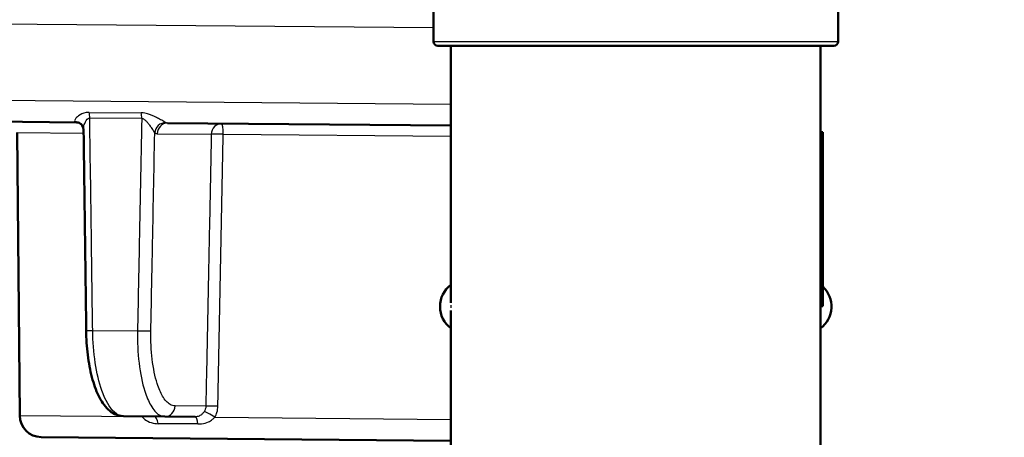
# Paper-space layout 'DS_2' of a CAD drawing. Units: millimetres. Extents: x 0 to 2100, y 0 to 2970.
# Drawn here: x 481 to 527, y 1669 to 1688 of the extents above; entities that cross this region are included whole.
import ezdxf

# ---------------------------------------------------------------- set-up
doc = ezdxf.new("R2010")
doc.units = ezdxf.units.MM
doc.header["$LTSCALE"] = 10
for name, color, linetype, lineweight in [('Hatch', 7, 'Continuous', 9), ('Visible Edges(ISO)', 7, 'Continuous', 50), ('Visible Tangent Edges(ISO)', 7, 'Continuous', 25)]:
    doc.layers.add(name, color=color, linetype=linetype, lineweight=lineweight)

psp = doc.layouts.new('DS_2')

# ---------------------------------------------------------------- hatches: boundary and pattern name
at = {"layer": 'Hatch'}
h = psp.add_hatch(dxfattribs=at)
h.set_pattern_fill('ANSI31', color=256, scale=254, angle=90, style=0)
h.set_pattern_definition([(135, (0, 0), (-22.45064, -22.45064), [])])
edge = h.paths.add_edge_path()
edge.add_line((582.925, 1544.8), (598.255, 1544.8))
edge.add_line((598.255, 1544.8), (598.119, 1546.742))
edge.add_ellipse((597.821, 1545.579), major_axis=(1.199, -0.042), ratio=1, start_angle=77.607, end_angle=90)
edge.add_line((597.863, 1546.778), (585.904, 1547.196))
edge.add_ellipse((585.908, 1547.296), major_axis=(-0.0999, 0.0035), ratio=1, start_angle=0, end_angle=90, ccw=False)
edge.add_line((585.808, 1547.3), (585.822, 1547.699))
edge.add_ellipse((585.922, 1547.696), major_axis=(0.0035, 0.0999), ratio=1, start_angle=2, end_angle=90, ccw=False)
edge.add_line((585.922, 1547.796), (598.046, 1547.796))
edge.add_line((598.046, 1547.796), (597.975, 1548.803))
edge.add_ellipse((596.978, 1548.734), major_axis=(-0.07, 0.998), ratio=1, start_angle=270, end_angle=341)
edge.add_line((597.236, 1549.7), (587.191, 1552.391))
edge.add_ellipse((587.45, 1553.357), major_axis=(-0.966, 0.259), ratio=1, start_angle=54.5, end_angle=90, ccw=False)
edge.add_line((586.678, 1552.721), (585.014, 1554.74))
edge.add_ellipse((585.786, 1555.376), major_axis=(-0.636, 0.772), ratio=1, start_angle=54.5, end_angle=90, ccw=False)
edge.add_line((584.788, 1555.306), (584.641, 1557.403))
edge.add_ellipse((581.15, 1557.159), major_axis=(-0.244, 3.491), ratio=1, start_angle=270, end_angle=353)
edge.add_line((581.333, 1560.654), (556.858, 1561.936))
edge.add_spline(control_points=[(556.858, 1561.936), (555.226, 1562.022), (553.619, 1562.374), (550.581, 1563.582), (549.172, 1564.43), (546.438, 1566.754), (545.212, 1568.298), (543.419, 1571.769), (542.871, 1573.663), (542.701, 1575.609)], knot_values=[-2.152597, -2.152597, -2.152597, -2.152597, -1.662265, -1.662265, -1.171933, -1.171933, -0.585967, -0.585967, 0, 0, 0, 0], degree=3, periodic=0)
edge.add_line((542.701, 1575.609), (527.486, 1749.516))
edge.add_ellipse((525.991, 1749.385), major_axis=(-0.131, 1.494), ratio=1, start_angle=270, end_angle=354.5)
edge.add_line((526.004, 1750.885), (517.52, 1750.959))
edge.add_line((517.52, 1750.959), (508.567, 1751.038))
edge.add_line((508.567, 1751.038), (508.511, 1744.538))
edge.add_line((508.511, 1744.538), (510.225, 1744.523))
edge.add_ellipse((510.216, 1743.523), major_axis=(1, -0.009), ratio=1, start_angle=10, end_angle=90, ccw=False)
edge.add_line((511.202, 1743.688), (511.414, 1742.426))
edge.add_ellipse((511.907, 1742.508), major_axis=(0.083, -0.493), ratio=1, start_angle=270, end_angle=350)
edge.add_line((511.902, 1742.008), (518.04, 1741.955))
edge.add_ellipse((518.001, 1737.455), major_axis=(4.5, -0.039), ratio=1, start_angle=5.5, end_angle=90, ccw=False)
edge.add_line((522.484, 1737.847), (537.063, 1571.202))
edge.add_spline(control_points=[(537.063, 1571.202), (537.253, 1569.031), (537.797, 1566.905), (539.548, 1562.914), (540.744, 1561.075), (543.968, 1557.541), (546.082, 1555.978), (550.79, 1553.751), (553.34, 1553.108), (555.94, 1552.972)], knot_values=[-2.870129, -2.870129, -2.870129, -2.870129, -2.216354, -2.216354, -1.562578, -1.562578, -0.781289, -0.781289, 0, 0, 0, 0], degree=3, periodic=0)
edge.add_line((555.94, 1552.972), (570.441, 1552.212))
edge.add_ellipse((569.918, 1542.226), major_axis=(9.986, -0.523), ratio=1, start_angle=37.8602, end_angle=90, ccw=False)
edge.add_ellipse((586.329, 1553.657), major_axis=(5.716, -8.205), ratio=1, start_angle=270, end_angle=302.2923)
edge.add_ellipse((582.925, 1544.3), major_axis=(0.143, 0.479), ratio=1, start_angle=16.5598, end_angle=90, ccw=False)

# ---------------------------------------------------------------- linework, layer by layer
at = {"layer": 'Visible Edges(ISO)'}
for p, q in [((500.322, 1689.072), (500.322, 1687.472)), ((518.922, 1689.072), (518.922, 1687.472)), ((518.722, 1687.272), (500.522, 1687.272)), ((501.122, 1687.272), (501.122, 1675.448)), ((518.122, 1650.236), (518.122, 1687.272)), ((473.509, 1683.841), (483.913, 1683.75)), ((488.098, 1683.714), (501.122, 1683.6)), ((481.298, 1670.255), (481.184, 1683.283)), ((518.122, 1683.297), (518.222, 1683.297)), ((518.222, 1675.297), (518.222, 1683.297)), ((501.122, 1675.096), (501.122, 1667.948)), ((518.122, 1675.297), (518.222, 1675.297)), ((487.966, 1670.214), (486.07, 1670.231)), ((487.966, 1670.214), (489.368, 1670.202)), ((501.122, 1669.099), (482.289, 1669.264))]:
    psp.add_line(p, q, dxfattribs=at)
for centre, radius, start, end in [((500.522, 1687.472), 0.2, 180, 270), ((518.722, 1687.472), 0.2, 270, 0), ((501.872, 1675.272), 1.25, 126.8699, 233.1301), ((517.372, 1675.272), 1.25, 306.8699, 47.1564), ((482.298, 1670.264), 1, 180.5, 269.5)]:
    psp.add_arc(centre, radius, start, end, dxfattribs=at)
psp.add_ellipse((24649.463, 2629.24), major_axis=(-696.058, 70688.679), ratio=0.34197, start_param=1.580809, end_param=1.58094, dxfattribs=at)
for points, knots in [([(483.913, 1683.75), (483.927, 1683.75), (483.941, 1683.749), (483.969, 1683.745), (483.982, 1683.742), (484.006, 1683.735), (484.018, 1683.731), (484.038, 1683.723), (484.047, 1683.719), (484.062, 1683.71), (484.068, 1683.706), (484.073, 1683.703)], [-0.03486292, -0.03486292, -0.03486292, -0.03486292, -0.02789034, -0.02789034, -0.02091775, -0.02091775, -0.01394517, -0.01394517, -0.00697258, -0.00697258, 0, 0, 0, 0]), ([(484.228, 1683.421), (484.227, 1683.435), (484.226, 1683.451), (484.22, 1683.489), (484.214, 1683.51), (484.198, 1683.553), (484.187, 1683.576), (484.16, 1683.619), (484.144, 1683.64), (484.109, 1683.676), (484.091, 1683.691), (484.073, 1683.703)], [-0.03700651, -0.03700651, -0.03700651, -0.03700651, -0.0296052, -0.0296052, -0.0222039, -0.0222039, -0.0148026, -0.0148026, -0.0074013, -0.0074013, 0, 0, 0, 0]), ([(484.35, 1674.174), (484.356, 1673.796), (484.381, 1673.413), (484.471, 1672.688), (484.535, 1672.342), (484.701, 1671.707), (484.801, 1671.423), (485.043, 1670.922), (485.182, 1670.708), (485.455, 1670.452), (485.558, 1670.377), (485.796, 1670.266), (485.932, 1670.232), (486.07, 1670.231)], [0, 0, 0, 0, 0.1081229, 0.1081229, 0.2162458, 0.2162458, 0.3243686, 0.3243686, 0.4324915, 0.4324915, 0.4860335, 0.4860335, 0.5406144, 0.5406144, 0.5406144, 0.5406144])]:
    psp.add_open_spline(points, degree=3, knots=knots, dxfattribs=at)
at = {"layer": 'Visible Tangent Edges(ISO)'}
for p, q in [((500.322, 1688.098), (472.487, 1688.341)), ((500.322, 1687.472), (518.922, 1687.472)), ((472.518, 1684.832), (501.122, 1684.583)), ((484.49, 1684.208), (486.889, 1684.187)), ((486.909, 1683.927), (484.519, 1683.948)), ((481.184, 1683.283), (484.23, 1683.256)), ((487.624, 1683.226), (490.107, 1683.205)), ((490.656, 1683.2), (501.122, 1683.109)), ((484.653, 1674.173), (486.714, 1674.155)), ((489.855, 1670.689), (488.44, 1670.701)), ((481.298, 1670.255), (486.925, 1670.206)), ((490.267, 1670.177), (501.122, 1670.082)), ((489.486, 1669.868), (487.669, 1669.883))]:
    psp.add_line(p, q, dxfattribs=at)
for centre, major_axis, ratio, start_param, end_param in [((484.318, 1683.941), (0.004, 0.5), 0.401993, 4.729842, 5.279169), ((486.769, 1683.92), (0.004, 0.5), 0.28062, 4.729842, 5.279169), ((483.79, 1683.291), (0.284, 0.412), 0.913572, 0, 0.528367), ((487.976, 1683.255), (0.288, 0.409), 0.916294, 0.590991, 2.118272), ((488.093, 1683.214), (0.004, 0.5), 0.939693, 0, 1.553343), ((490.577, 1683.192), (0.004, 0.5), 0.939693, 0, 1.553343), ((490.577, 1683.192), (0.004, 0.5), 0.15763, 4.729842, 6.283185), ((490.577, 1683.192), (-0.5, 0.01), 0.019503, 4.554337, 5.934106), ((502.37, 1675.272), (0, -1.25), 0.997968, 4.661404, 4.763374), ((484.85, 1674.18), (-0.5, -0.007), 0.009532, 0, 1.165261), ((486.859, 1674.163), (0.5, -0.01), 0.021469, 4.419803, 5.934091), ((487.97, 1670.714), (-0.004, -0.5), 0.939693, 0, 1.553343), ((490.174, 1670.169), (-0.425, 0.264), 0.112941, 4.562274, 5.986117), ((490.324, 1670.676), (-0.5, 0.01), 0.019719, 4.538716, 5.934104), ((486.68, 1670.199), (0.44, 0.238), 0.246082, 5.164111, 5.230173), ((487.468, 1669.719), (0.004, 0.5), 0.423599, 5.052226, 6.283185), ((489.364, 1669.702), (0.004, 0.5), 0.257773, 5.052226, 6.283185)]:
    psp.add_ellipse(centre, major_axis=major_axis, ratio=ratio, start_param=start_param, end_param=end_param, dxfattribs=at)
for points, knots in [([(484.49, 1684.208), (484.443, 1684.209), (484.396, 1684.204), (484.202, 1684.17), (484.089, 1684.106), (483.937, 1683.997), (483.888, 1683.948), (483.834, 1683.871), (483.822, 1683.841), (483.825, 1683.801), (483.832, 1683.788), (483.845, 1683.777)], [-0.1648578, -0.1648578, -0.1648578, -0.1648578, -0.1488801, -0.1488801, -0.0943606, -0.0943606, -0.0524226, -0.0524226, -0.0201625, -0.0201625, 0, 0, 0, 0]), ([(488.007, 1683.741), (487.985, 1683.754), (487.955, 1683.772), (487.863, 1683.824), (487.797, 1683.861), (487.663, 1683.932), (487.6, 1683.965), (487.486, 1684.02), (487.438, 1684.042), (487.336, 1684.086), (487.282, 1684.107), (487.189, 1684.138), (487.152, 1684.149), (487.07, 1684.169), (487.023, 1684.177), (486.948, 1684.185), (486.918, 1684.187), (486.889, 1684.187)], [-0.1649041, -0.1649041, -0.1649041, -0.1649041, -0.1394506, -0.1394506, -0.1030832, -0.1030832, -0.0751083, -0.0751083, -0.0560666, -0.0560666, -0.0364643, -0.0364643, -0.0239228, -0.0239228, -0.0092011, -0.0092011, 0, 0, 0, 0]), ([(483.845, 1683.777), (483.856, 1683.768), (483.868, 1683.762), (483.89, 1683.753), (483.901, 1683.75), (483.913, 1683.75)], [0, 0, 0, 0, 0.01743146, 0.01743146, 0.03486292, 0.03486292, 0.03486292, 0.03486292]), ([(484.228, 1683.421), (484.227, 1683.443), (484.229, 1683.466), (484.239, 1683.556), (484.257, 1683.629), (484.322, 1683.795), (484.375, 1683.891), (484.471, 1683.943), (484.495, 1683.949), (484.519, 1683.948)], [0.0370065, 0.0370065, 0.0370065, 0.0370065, 0.0524226, 0.0524226, 0.0943606, 0.0943606, 0.1488801, 0.1488801, 0.1648578, 0.1648578, 0.1648578, 0.1648578]), ([(484.653, 1674.173), (484.636, 1675.417), (484.619, 1676.66), (484.575, 1679.919), (484.547, 1681.933), (484.519, 1683.948)], [0, 0, 0, 0, 0.3730972, 0.3730972, 0.9775966, 0.9775966, 0.9775966, 0.9775966]), ([(486.909, 1683.927), (486.869, 1681.907), (486.829, 1679.887), (486.764, 1676.63), (486.739, 1675.393), (486.714, 1674.155)], [-0.9775966, -0.9775966, -0.9775966, -0.9775966, -0.371352, -0.371352, 0, 0, 0, 0]), ([(486.909, 1683.927), (486.924, 1683.927), (486.939, 1683.925), (486.978, 1683.914), (487.002, 1683.902), (487.044, 1683.874), (487.064, 1683.858), (487.112, 1683.813), (487.14, 1683.782), (487.193, 1683.718), (487.219, 1683.685), (487.279, 1683.603), (487.313, 1683.554), (487.385, 1683.448), (487.422, 1683.392), (487.474, 1683.315), (487.493, 1683.288), (487.506, 1683.267)], [0, 0, 0, 0, 0.0092011, 0.0092011, 0.0239228, 0.0239228, 0.0364643, 0.0364643, 0.0560666, 0.0560666, 0.0751083, 0.0751083, 0.1030832, 0.1030832, 0.1394506, 0.1394506, 0.1649041, 0.1649041, 0.1649041, 0.1649041]), ([(488.098, 1683.714), (488.082, 1683.714), (488.067, 1683.716), (488.037, 1683.725), (488.021, 1683.732), (488.007, 1683.741)], [0, 0, 0, 0, 0.01743146, 0.01743146, 0.03486292, 0.03486292, 0.03486292, 0.03486292]), ([(487.328, 1674.15), (487.353, 1675.387), (487.377, 1676.625), (487.436, 1679.664), (487.471, 1681.466), (487.506, 1683.267)], [0, 0, 0, 0, 0.371352, 0.371352, 0.9121145, 0.9121145, 0.9121145, 0.9121145]), ([(487.506, 1683.267), (487.525, 1683.254), (487.545, 1683.244), (487.584, 1683.23), (487.604, 1683.227), (487.624, 1683.226)], [-0.03486292, -0.03486292, -0.03486292, -0.03486292, -0.01743146, -0.01743146, 0, 0, 0, 0]), ([(490.107, 1683.205), (490.086, 1682.162), (490.065, 1681.119), (490.023, 1679.033), (490.002, 1677.99), (489.981, 1676.947), (489.96, 1675.904), (489.939, 1674.861), (489.897, 1672.775), (489.876, 1671.732), (489.855, 1670.689)], [0, 0, 0, 0, 0.313017, 0.313017, 0.626034, 0.626034, 0.626034, 0.939051, 0.939051, 1.252068, 1.252068, 1.252068, 1.252068]), ([(490.411, 1670.684), (490.431, 1671.727), (490.452, 1672.77), (490.492, 1674.856), (490.513, 1675.899), (490.533, 1676.942), (490.554, 1677.985), (490.574, 1679.028), (490.615, 1681.114), (490.635, 1682.157), (490.656, 1683.2)], [-1.252068, -1.252068, -1.252068, -1.252068, -0.939051, -0.939051, -0.626034, -0.626034, -0.626034, -0.313017, -0.313017, 0, 0, 0, 0]), ([(486.07, 1670.231), (485.93, 1670.232), (485.787, 1670.295), (485.436, 1670.611), (485.235, 1670.959), (484.947, 1671.778), (484.842, 1672.218), (484.7, 1673.155), (484.659, 1673.668), (484.653, 1674.173)], [-0.5406144, -0.5406144, -0.5406144, -0.5406144, -0.4352283, -0.4352283, -0.2666105, -0.2666105, -0.1327142, -0.1327142, 0, 0, 0, 0]), ([(486.714, 1674.155), (486.705, 1673.65), (486.73, 1673.137), (486.841, 1672.195), (486.932, 1671.75), (487.127, 1671.129), (487.221, 1670.906), (487.442, 1670.522), (487.571, 1670.376), (487.792, 1670.241), (487.879, 1670.215), (487.966, 1670.214)], [-0.5406144, -0.5406144, -0.5406144, -0.5406144, -0.4078989, -0.4078989, -0.2724097, -0.2724097, -0.1773998, -0.1773998, -0.0682307, -0.0682307, 0, 0, 0, 0]), ([(488.44, 1670.701), (488.362, 1670.702), (488.284, 1670.725), (488.087, 1670.843), (487.972, 1670.971), (487.775, 1671.307), (487.692, 1671.502), (487.519, 1672.045), (487.439, 1672.434), (487.341, 1673.259), (487.32, 1673.708), (487.328, 1674.15)], [0, 0, 0, 0, 0.0682307, 0.0682307, 0.1773998, 0.1773998, 0.2724097, 0.2724097, 0.4078989, 0.4078989, 0.5406144, 0.5406144, 0.5406144, 0.5406144]), ([(489.777, 1670.435), (489.761, 1670.411), (489.743, 1670.387), (489.693, 1670.33), (489.66, 1670.3), (489.573, 1670.244), (489.519, 1670.221), (489.431, 1670.204), (489.399, 1670.202), (489.368, 1670.202)], [-0.4752892, -0.4752892, -0.4752892, -0.4752892, -0.457726, -0.457726, -0.4296248, -0.4296248, -0.3930932, -0.3930932, -0.3741717, -0.3741717, -0.3741717, -0.3741717]), ([(489.855, 1670.689), (489.854, 1670.642), (489.846, 1670.594), (489.818, 1670.509), (489.8, 1670.471), (489.777, 1670.435)], [-0.1550764, -0.1550764, -0.1550764, -0.1550764, -0.1267837, -0.1267837, -0.10170184, -0.10170184, -0.10170184, -0.10170184]), ([(490.267, 1670.177), (490.309, 1670.248), (490.343, 1670.324), (490.394, 1670.495), (490.409, 1670.59), (490.411, 1670.684)], [0.10170184, 0.10170184, 0.10170184, 0.10170184, 0.1267837, 0.1267837, 0.1550764, 0.1550764, 0.1550764, 0.1550764]), ([(486.925, 1670.206), (486.961, 1670.159), (487.006, 1670.115), (487.141, 1670.014), (487.241, 1669.965), (487.451, 1669.901), (487.561, 1669.884), (487.669, 1669.883)], [0, 0, 0, 0, 0.0246177, 0.0246177, 0.0640061, 0.0640061, 0.1011176, 0.1011176, 0.1011176, 0.1011176]), ([(489.486, 1669.868), (489.545, 1669.867), (489.604, 1669.871), (489.772, 1669.893), (489.877, 1669.922), (490.044, 1669.997), (490.11, 1670.037), (490.204, 1670.113), (490.238, 1670.144), (490.267, 1670.177)], [0.3741717, 0.3741717, 0.3741717, 0.3741717, 0.3930932, 0.3930932, 0.4296248, 0.4296248, 0.457726, 0.457726, 0.4752892, 0.4752892, 0.4752892, 0.4752892])]:
    psp.add_open_spline(points, degree=3, knots=knots, dxfattribs=at)
psp.add_open_spline([(486.916, 1670.223), (486.919, 1670.217), (486.922, 1670.212), (486.925, 1670.206)], degree=3, dxfattribs=at)

doc.saveas('drawing.dxf')
